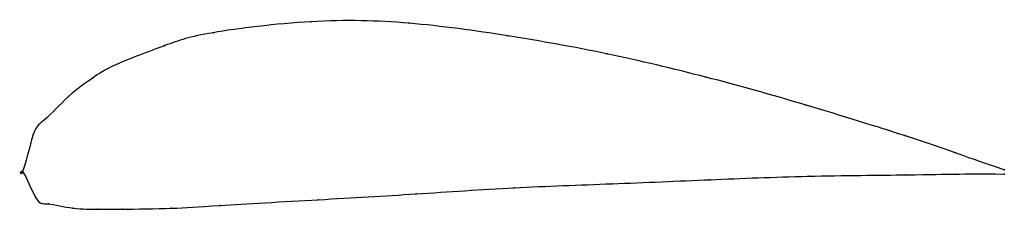
# Model space of a CAD drawing. Units: metres. Extents: x 0 to 1, y -0.04 to 0.16.
import ezdxf

# ---------------------------------------------------------------- set-up
doc = ezdxf.new("R2010")
doc.units = ezdxf.units.M

msp = doc.modelspace()

# ---------------------------------------------------------------- linework, layer by layer
at = {"color": 1}
msp.add_open_spline([(1, 0.0022), (0.948, 0.0192), (0.9516, 0.0207), (0.7935, 0.0699), (0.697, 0.097), (0.5947, 0.1214), (0.4946, 0.1393), (0.3926, 0.1534), (0.2976, 0.156), (0.1792, 0.1411), (0.1504, 0.1309), (0.0874, 0.1073), (0.073, 0.0965), (0.0472, 0.0792), (0.0194, 0.0481), (0.0121, 0.0489), (-0.0022, -0.0154), (-0.0033, 0.0127), (0.0156, -0.0354), (0.0226, -0.0305), (0.052, -0.0384), (0.0785, -0.0378), (0.0934, -0.0383), (0.1573, -0.0373), (0.1865, -0.0349), (0.3052, -0.0282), (0.3998, -0.0227), (0.501, -0.0156), (0.6002, -0.0123), (0.7013, -0.0079), (0.7966, -0.004), (0.9525, -0.0027), (0.9489, -0.0019), (1, -0.0022)], degree=3, knots=[0, 0, 0, 0, 0.060606, 0.090909, 0.121212, 0.151515, 0.181818, 0.212121, 0.242424, 0.272727, 0.30303, 0.333333, 0.363636, 0.393939, 0.424242, 0.454545, 0.484848, 0.515152, 0.545455, 0.575758, 0.606061, 0.636364, 0.666667, 0.69697, 0.727273, 0.757576, 0.787879, 0.818182, 0.848485, 0.878788, 0.909091, 0.939394, 1, 1, 1, 1], dxfattribs=at)
for p in [(0.2937, 0.1531), (0.3938, 0.1515), (0.1942, 0.1419), (0.4943, 0.1386), (0.1447, 0.1286), (0.595, 0.1203), (0.0955, 0.1094), (0.0711, 0.0954), (0.696, 0.0965), (0.0468, 0.0769), (0.7972, 0.0683), (0.0228, 0.0534), (0.0109, 0.0381), (0.8985, 0.037), (0.9492, 0.0197), (0, 0), (0, 0), (1, 0.0022), (0.7003, -0.008), (0.8002, -0.0045), (0.9001, -0.0031), (0.9501, -0.0023), (1, -0.0022), (0.5007, -0.0162), (0.6005, -0.0121), (0.0136, -0.0265), (0.3012, -0.0284), (0.4009, -0.0224), (0.0263, -0.0326), (0.0515, -0.037), (0.0766, -0.0379), (0.1016, -0.038), (0.1515, -0.0371), (0.2014, -0.0342)]:
    msp.add_point(p)

doc.saveas('drawing.dxf')
